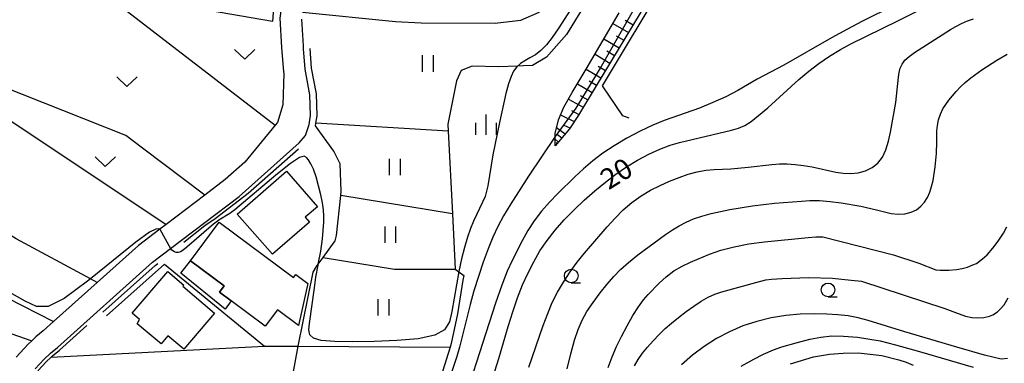
# Model space of a CAD drawing. Extents: x -4000 to -2000, y 94500 to 96001.
# Drawn here: x -3003 to -2823, y 95234 to 95297 of the extents above; entities that cross this region are included whole.
import ezdxf

# ---------------------------------------------------------------- set-up
doc = ezdxf.new("R2010")
doc.units = 0
for name, color, linetype in [('2101000', 7, 'Continuous'), ('3001000', 4, 'Continuous'), ('3003000', 7, 'Continuous'), ('5102000', 4, 'Continuous'), ('6101110', 6, 'Continuous'), ('6101120', 6, 'Continuous'), ('6101990', 6, 'Continuous'), ('6130000', 3, 'Continuous'), ('6140000', 3, 'Continuous'), ('6301000', 3, 'Continuous'), ('6302000', 3, 'Continuous'), ('6311000', 3, 'Continuous'), ('6313000', 3, 'Continuous'), ('6331000', 2, 'Continuous'), ('6334000', 2, 'Continuous'), ('7101000', 4, 'Continuous'), ('7102000', 2, 'Continuous'), ('7102001', 8, 'Continuous')]:
    doc.layers.add(name, color=color, linetype=linetype)
doc.styles.add('Dm_Anotation', font='txt.shx', dxfattribs={"bigfont": 'PSCDM.shx'})

# ---------------------------------------------------------------- blocks, each defined once
blk = doc.blocks.new('631100')
at = {"layer": '6311000'}
for points in [[(-0.4, 0.6), (-0.4, -0.6)], [(0.4, 0.6), (0.4, -0.6)]]:
    blk.add_lwpolyline(points, dxfattribs=at)
blk = doc.blocks.new('631300')
at = {"layer": '6313000'}
blk.add_lwpolyline([(0.75, 0.35), (0, -0.35), (-0.75, 0.35)], dxfattribs=at)
blk = doc.blocks.new('633100')
at = {"layer": '6331000'}
blk.add_lwpolyline([(0, -0.5), (0.67, -0.5)], dxfattribs=at)
blk.add_circle((0, 0), 0.5, dxfattribs=at)
blk = doc.blocks.new('633400')
at = {"layer": '6334000'}
for points in [[(0, -0.75), (0, 0.75)], [(-0.75, -0.75), (-0.75, 0.15)], [(0.75, -0.75), (0.75, 0.15)]]:
    blk.add_lwpolyline(points, dxfattribs=at)

msp = doc.modelspace()

# ---------------------------------------------------------------- linework, layer by layer
at = {"layer": '2101000', "flags": 128}
for points in [[(-2954.82, 95303.32), (-2955.58, 95297.52), (-2955.27, 95292.2), (-2954.93, 95287.7), (-2954.88, 95287.43), (-2955.02, 95281.67), (-2956.04, 95278.45), (-2956.45, 95277.96), (-2962.01, 95271.21), (-2965.59, 95268.01), (-2969.31, 95265.18), (-2976.39, 95259.82), (-2977.56, 95258.93), (-2981.46, 95255.97), (-2989.03, 95249.19), (-2997, 95242.05), (-2998.91, 95240.34), (-3000.24, 95239.26), (-3001.01, 95238.53), (-3001.65, 95237.92), (-3003.83, 95235.54)], [(-3000.37, 95233.4), (-2998.79, 95235.12), (-2997.59, 95236.25), (-2996.31, 95237.3), (-2978.92, 95252.89), (-2975.63, 95255.38), (-2963.04, 95264.92), (-2952.07, 95274.75), (-2950.87, 95276.09), (-2950.22, 95278.12), (-2949.98, 95279.72), (-2950.09, 95283.55), (-2950.95, 95288.22), (-2951.23, 95291.92), (-2951.28, 95292.46), (-2951.56, 95297.38)]]:
    msp.add_lwpolyline(points, dxfattribs=at)
at = {"layer": '3001000', "flags": 128}
for points in [[(-2963.37, 95261.68), (-2954.36, 95269.53), (-2948.71, 95263.05), (-2950.93, 95261.13), (-2950.13, 95260.22), (-2956.9, 95254.39), (-2963.37, 95261.68)], [(-2971.94, 95253.14), (-2966.67, 95260.21), (-2953.07, 95250.08), (-2952.64, 95250.65), (-2950.47, 95249.03), (-2952.15, 95241.3), (-2956.04, 95244.2), (-2958.27, 95241.21), (-2964.5, 95245.85), (-2966.64, 95247.44), (-2965.8, 95248.57), (-2971.94, 95253.14)], [(-2976.07, 95239.42), (-2977.33, 95237.94), (-2981.69, 95241.65), (-2981.3, 95242.42), (-2982.62, 95243.55), (-2976.09, 95251.22), (-2973.15, 95248.71), (-2973.34, 95248.49), (-2967.55, 95243.56), (-2973.17, 95236.96), (-2976.07, 95239.42)]]:
    msp.add_lwpolyline(points, close=True, dxfattribs=at)
at = {"layer": '3003000', "flags": 128}
msp.add_lwpolyline([(-2964.5, 95245.85), (-2965.62, 95244.31), (-2973.71, 95250.88), (-2971.94, 95253.14), (-2965.8, 95248.57), (-2966.64, 95247.44), (-2964.5, 95245.85)], close=True, dxfattribs=at)
at = {"layer": '5102000', "flags": 128}
for points in [[(-2949.04, 95277.86), (-2948.97, 95278.35), (-2948.77, 95279.65), (-2948.89, 95283.68), (-2949.76, 95288.37), (-2950.04, 95292.01)], [(-2973.14, 95256.57), (-2969.3, 95259.6), (-2967.42, 95260.88), (-2961.39, 95265.52), (-2952.18, 95273.62)], [(-2987.98, 95243.74), (-2978.43, 95252.29), (-2977.9, 95252.69)], [(-3001.38, 95226.71), (-3001.19, 95229.54), (-2999.83, 95233.07), (-2998.35, 95234.68), (-2997.45, 95235.54), (-2997.19, 95235.79), (-2995.91, 95236.83), (-2990.9, 95241.32)]]:
    msp.add_lwpolyline(points, dxfattribs=at)
at = {"layer": '6101110', "flags": 128}
msp.add_lwpolyline([(-2864.6, 95341.11), (-2864.82, 95340.14), (-2865.21, 95339.54), (-2866.94, 95338.1), (-2868.45, 95336.63), (-2869.66, 95335.09), (-2870.63, 95333.23), (-2874.06, 95325.64), (-2878.04, 95316.39), (-2878.09, 95310.66), (-2878.97, 95309.59), (-2885.4, 95305.45), (-2897.68, 95285.14), (-2900.89, 95279.82), (-2902.58, 95277.31), (-2905.2, 95274.22)], dxfattribs=at)
at = {"layer": '6101120', "flags": 128}
msp.add_lwpolyline([(-2905.2, 95274.22), (-2905.17, 95276.47), (-2904.59, 95278.96), (-2903.57, 95281.25), (-2902.08, 95283.92), (-2899.48, 95288.24), (-2895.94, 95294.27), (-2893.48, 95298.53)], dxfattribs=at)
at = {"layer": '6101990', "flags": 128}
for points in [[(-2892.34, 95297.18), (-2890.91, 95296.34)], [(-2894.6, 95296.59), (-2891.77, 95294.91)], [(-2896.25, 95293.75), (-2893.48, 95292.1)], [(-2894.02, 95294.34), (-2892.62, 95293.5)], [(-2895.69, 95291.54), (-2894.31, 95290.72)], [(-2897.88, 95290.97), (-2895.14, 95289.34)], [(-2899.48, 95288.24), (-2896.79, 95286.61)], [(-2897.32, 95288.79), (-2895.97, 95287.98)], [(-2898.95, 95286.08), (-2897.6, 95285.27)], [(-2901.1, 95285.54), (-2898.41, 95283.93)], [(-2902.75, 95282.72), (-2900.03, 95281.24)], [(-2900.58, 95283.37), (-2899.22, 95282.58)], [(-2902.17, 95280.64), (-2900.83, 95279.91)], [(-2904.19, 95279.87), (-2901.69, 95278.63)], [(-2904.92, 95277.55), (-2903.36, 95276.4)], [(-2903.6, 95277.96), (-2902.48, 95277.47)], [(-2905.18, 95275.39), (-2904.61, 95274.91)], [(-2904.73, 95276.28), (-2903.98, 95275.65)], [(-2905.02, 95274.77), (-2904.85, 95274.63)]]:
    msp.add_lwpolyline(points, dxfattribs=at)
at = {"layer": '6130000', "flags": 128}
msp.add_lwpolyline([(-2891.62, 95279.25), (-2892.79, 95279.66), (-2896.5, 95285.17), (-2884.86, 95304.61)], dxfattribs=at)
at = {"layer": '6140000', "flags": 128}
for points in [[(-2954.69, 95316.84), (-2955.13, 95314.18), (-2955.49, 95310.63), (-2955.99, 95305.75), (-2956.47, 95303.5), (-2956.93, 95296.91), (-2978.58, 95300.67)], [(-2987.3, 95243.06), (-2976.7, 95252.51), (-2958.38, 95237.51)]]:
    msp.add_lwpolyline(points, dxfattribs=at)
at = {"layer": '6301000', "flags": 128}
for points in [[(-2904.31, 95305.25), (-2901.11, 95301.12), (-2899.97, 95299.65), (-2903.11, 95294.54), (-2906.74, 95290.39), (-2909.32, 95288.87), (-2910.98, 95288.8), (-2912.1, 95288.76), (-2915.57, 95288.62), (-2920.4, 95288.79), (-2922.4, 95287.99), (-2923.22, 95286.07), (-2924.83, 95278.18), (-2924.76, 95276.85), (-2923.99, 95261.73), (-2923.47, 95251.6), (-2922.81, 95251.14), (-2921.89, 95250.49)], [(-3010.46, 95286.64), (-3005.85, 95279.43), (-2987.25, 95267.05)], [(-2997.45, 95235.54), (-2958.38, 95237.51), (-2952.25, 95237.56), (-2949.47, 95251.08), (-2948.85, 95252.13), (-2948.54, 95252.55), (-2947.63, 95253.79), (-2945.43, 95256.78), (-2945.19, 95257.78), (-2944.41, 95265.11), (-2944.33, 95265.91), (-2944.53, 95270.87), (-2945.71, 95273.24), (-2949.04, 95277.86)], [(-2987.25, 95267.05), (-2976.39, 95259.82)], [(-2921.89, 95250.49), (-2922.08, 95249.61), (-2923.08, 95243.43), (-2924.21, 95238.01), (-2924.42, 95237.33), (-2927.55, 95227.27), (-2928.39, 95224.07)]]:
    msp.add_lwpolyline(points, dxfattribs=at)
at = {"layer": '6302000', "flags": 128}
for points in [[(-3000.38, 95313.18), (-2989.81, 95303.68), (-2956.45, 95277.96)], [(-2904.31, 95305.25), (-2905.08, 95302.66), (-2906.03, 95301.02), (-2908.14, 95298.59), (-2911.54, 95297.11), (-2916.16, 95296.58), (-2929.71, 95296.65), (-2934.38, 95296.9), (-2951.41, 95298.56)], [(-2989.03, 95249.19), (-2990.27, 95249.85), (-3003.86, 95257.15), (-3008.38, 95259.99), (-3012.19, 95262.97), (-3028.3, 95277.48), (-3033.42, 95281.78), (-3037.94, 95285.46), (-3045.32, 95290.82), (-3045.95, 95296.35)], [(-3045.32, 95290.82), (-3043.35, 95277.75), (-3040.66, 95275.22), (-3023.46, 95259.01), (-3013.48, 95250.71), (-3008.59, 95247.91), (-2997, 95242.05)], [(-2969.31, 95265.18), (-2980.76, 95273.78), (-2983.78, 95276.05), (-3010.46, 95286.64)], [(-2924.76, 95276.85), (-2948.97, 95278.35)], [(-2923.99, 95261.73), (-2944.41, 95265.11)], [(-2947.63, 95253.79), (-2934.6, 95251.64), (-2923.47, 95251.6)], [(-3030.51, 95248.81), (-3001.01, 95238.53)], [(-2954.54, 95224.91), (-2952.25, 95237.56)], [(-2952.25, 95237.56), (-2924.42, 95237.33)]]:
    msp.add_lwpolyline(points, dxfattribs=at)
at = {"layer": '7101000', "flags": 128}
for points in [[(-2920.25, 95220.21), (-2915.5, 95235.28), (-2913.8, 95241.11), (-2912.95, 95243.85), (-2912.06, 95246.39), (-2911.13, 95248.74), (-2910.15, 95250.93), (-2909.11, 95252.99), (-2907.97, 95254.95), (-2906.67, 95256.88), (-2905.18, 95258.78), (-2903.51, 95260.66), (-2901.72, 95262.5), (-2899.84, 95264.27), (-2897.91, 95265.96), (-2895.97, 95267.54), (-2894.04, 95269.01), (-2892.09, 95270.37), (-2890.1, 95271.59), (-2888.05, 95272.67), (-2886.02, 95273.59), (-2884.12, 95274.32), (-2882.43, 95274.83), (-2872.88, 95277.05), (-2871.61, 95277.43), (-2870.46, 95277.93), (-2869.29, 95278.65), (-2867.92, 95279.71), (-2866.22, 95281.16), (-2860.55, 95286.31), (-2858.76, 95287.85), (-2856.92, 95289.27), (-2854.95, 95290.61), (-2852.94, 95291.82), (-2851.02, 95292.87), (-2842.41, 95297.04), (-2837.16, 95299.69)], [(-2822.37, 95235.29), (-2823.49, 95235.16), (-2826.57, 95235.9), (-2831.62, 95237.33), (-2841.14, 95240.15), (-2847.87, 95242.23), (-2849.72, 95242.72), (-2851.54, 95243.06), (-2853.41, 95243.28), (-2855.46, 95243.4), (-2857.78, 95243.45), (-2860.3, 95243.38), (-2862.94, 95243.16), (-2865.6, 95242.72), (-2868.24, 95242.08), (-2870.81, 95241.23), (-2873.28, 95240.18), (-2875.64, 95238.93), (-2877.9, 95237.5), (-2880.05, 95235.89), (-2882.07, 95234.1)]]:
    msp.add_lwpolyline(points, dxfattribs=at)
at = {"layer": '7102000', "flags": 128}
for points in [[(-2837.04, 95302.93), (-2849, 95296.93), (-2851.67, 95295.52), (-2854.57, 95293.93), (-2863.29, 95288.96), (-2868.17, 95286.37), (-2871.76, 95284.31), (-2873.93, 95283.17), (-2876.32, 95282.09), (-2878.76, 95281.11), (-2885.2, 95278.84), (-2887.31, 95278), (-2889.64, 95276.89), (-2892.06, 95275.6), (-2894.37, 95274.22), (-2896.43, 95272.83), (-2898.28, 95271.43), (-2899.97, 95270.01), (-2901.6, 95268.53), (-2904.71, 95265.46), (-2906.22, 95263.87), (-2907.67, 95262.22), (-2909, 95260.49), (-2910.18, 95258.68), (-2911.23, 95256.83), (-2913.07, 95253.23), (-2913.98, 95251.24), (-2914.97, 95248.71), (-2916.13, 95245.41), (-2923.7, 95221.75)], [(-2901.11, 95301.12), (-2904.61, 95295.58), (-2905.72, 95293.99), (-2906.77, 95292.68), (-2907.8, 95291.66), (-2908.8, 95290.86), (-2909.79, 95290.26), (-2910.72, 95289.76), (-2911.55, 95289.25), (-2912.22, 95288.65), (-2912.78, 95287.88), (-2913.26, 95286.86), (-2913.71, 95285.52), (-2914.18, 95283.74), (-2915.37, 95278.46), (-2916.57, 95272.55), (-2917.51, 95266.86), (-2917.72, 95265.89), (-2918.02, 95264.92), (-2918.46, 95263.9), (-2920.13, 95260.43), (-2920.69, 95259.05), (-2921.23, 95257.46), (-2921.77, 95255.62), (-2922.3, 95253.53), (-2922.8, 95251.19), (-2924.1, 95243.87), (-2924.53, 95241.99), (-2925.41, 95240.55), (-2927.22, 95239.54), (-2930.28, 95238.91), (-2934.17, 95238.56), (-2938.33, 95238.4), (-2942.22, 95238.33), (-2945.54, 95238.37), (-2948, 95238.57), (-2949.45, 95238.98), (-2950.1, 95239.62), (-2950.25, 95240.53), (-2950.18, 95241.7), (-2949.21, 95248.21), (-2948.99, 95250.14), (-2948.58, 95252.36), (-2948.54, 95252.55), (-2948.05, 95254.94), (-2947.75, 95257.2), (-2947.51, 95260.24), (-2947.51, 95261.31), (-2947.6, 95262.46), (-2947.79, 95263.76), (-2948.09, 95265.22), (-2948.5, 95266.86), (-2948.96, 95268.49), (-2949.44, 95269.9), (-2949.89, 95270.92), (-2950.31, 95271.6), (-2950.7, 95272.05), (-2951.14, 95272.3), (-2951.98, 95272.05), (-2953.62, 95270.95), (-2956.29, 95268.82), (-2963.8, 95262.51), (-2964.76, 95261.79), (-2966.75, 95260.62), (-2967.75, 95259.88), (-2972.59, 95255.63), (-2973.27, 95255.09), (-2973.78, 95254.78), (-2974.2, 95254.66), (-2974.57, 95254.67), (-2974.88, 95254.78), (-2975.36, 95255.12), (-2975.63, 95255.38)], [(-2909.99, 95233.68), (-2907.35, 95241.33), (-2906.53, 95243.53), (-2905.7, 95245.51), (-2904.76, 95247.4), (-2903.67, 95249.27), (-2902.45, 95251.11), (-2901.15, 95252.88), (-2899.81, 95254.53), (-2895.66, 95259.37), (-2894.22, 95260.98), (-2892.71, 95262.5), (-2891.11, 95263.84), (-2889.44, 95265.02), (-2887.72, 95266.06), (-2885.97, 95266.96), (-2884.22, 95267.75), (-2882.49, 95268.42), (-2880.81, 95268.98), (-2879.19, 95269.42), (-2877.62, 95269.72), (-2876.09, 95269.86), (-2873.03, 95269.99), (-2869.83, 95270.3), (-2865.48, 95270.8), (-2864.11, 95270.88), (-2862.69, 95270.87), (-2861.21, 95270.79), (-2859.69, 95270.6), (-2858.15, 95270.32), (-2853.8, 95269.38), (-2852.47, 95269.19), (-2851.12, 95269.15), (-2849.72, 95269.28), (-2848.35, 95269.63), (-2847.11, 95270.21), (-2846.09, 95271.04), (-2845.27, 95272.13), (-2844.64, 95273.47), (-2844.16, 95275.02), (-2843.79, 95276.66), (-2842.83, 95282.11), (-2842.33, 95286.75), (-2842.2, 95287.61), (-2842, 95288.4), (-2841.67, 95289.14), (-2841.14, 95289.85), (-2840.34, 95290.56), (-2839.39, 95291.24), (-2832.8, 95295.47), (-2831.8, 95296.04), (-2830.77, 95296.57), (-2829.7, 95297.04), (-2828.57, 95297.44)], [(-2902.99, 95233.37), (-2902.29, 95236.16), (-2901.61, 95238.62), (-2900.96, 95240.61), (-2900.26, 95242.28), (-2899.37, 95243.87), (-2898.23, 95245.55), (-2896.93, 95247.27), (-2895.64, 95248.88), (-2894.43, 95250.28), (-2893.2, 95251.57), (-2891.78, 95252.86), (-2890.06, 95254.24), (-2884.96, 95257.95), (-2883.67, 95258.82), (-2882.45, 95259.56), (-2881.2, 95260.22), (-2879.84, 95260.81), (-2878.33, 95261.33), (-2876.63, 95261.8), (-2873.19, 95262.56), (-2869.05, 95263.22), (-2865.01, 95263.7), (-2860.05, 95264.09), (-2858.52, 95264.17), (-2856.78, 95264.16), (-2854.85, 95264.01), (-2852.84, 95263.76), (-2849.24, 95263.14), (-2846.33, 95262.47), (-2843.64, 95261.83), (-2842.36, 95261.68), (-2841.13, 95261.76), (-2840, 95262.04), (-2839.01, 95262.51), (-2838.2, 95263.13), (-2837.54, 95263.89), (-2837.01, 95264.75), (-2836.59, 95265.69), (-2836.25, 95266.72), (-2835.99, 95267.85), (-2835.61, 95270.34), (-2835.37, 95272.76), (-2835.28, 95274.92), (-2835.29, 95276.91), (-2835.2, 95277.91), (-2834.97, 95278.95), (-2834.62, 95279.97), (-2834.18, 95280.93), (-2833.68, 95281.78), (-2833.12, 95282.56), (-2831.78, 95284.14), (-2830.98, 95284.97), (-2830.09, 95285.8), (-2829.1, 95286.61), (-2827.06, 95288.08), (-2824.31, 95289.85), (-2822.44, 95290.94)], [(-2905.17, 95275.87), (-2910.04, 95268.64), (-2913.31, 95263.59), (-2914.63, 95261.39), (-2915.69, 95259.41), (-2916.59, 95257.48), (-2917.44, 95255.36), (-2918.33, 95252.92), (-2919.22, 95250.29), (-2920.05, 95247.65), (-2920.75, 95245.17), (-2922.72, 95237.33), (-2923.19, 95235.64), (-2925.35, 95228.99)], [(-2977.56, 95258.93), (-2977.83, 95258.99), (-2978.27, 95258.97), (-2979.46, 95258.37), (-2981.95, 95256.58), (-2990.27, 95249.85), (-2990.79, 95249.43), (-2995.06, 95246.28), (-2998.01, 95244.8), (-3000.12, 95244.79), (-3002.24, 95245.77), (-3005.02, 95247.34)], [(-2895.46, 95233.65), (-2894.72, 95235.6), (-2893.95, 95237.45), (-2893.06, 95239.3), (-2892.02, 95241.24), (-2890.93, 95243.12), (-2889.9, 95244.75), (-2889.01, 95245.99), (-2888.16, 95247), (-2886.13, 95249.08), (-2884.85, 95250.24), (-2883.42, 95251.31), (-2881.91, 95252.2), (-2880.42, 95252.91), (-2876.92, 95254.38), (-2874.85, 95255.09), (-2872.42, 95255.72), (-2869.72, 95256.24), (-2866.87, 95256.61), (-2858.87, 95257.44), (-2857.46, 95257.52), (-2856.15, 95257.53), (-2843.21, 95254.23), (-2838.6, 95252.74), (-2835.46, 95251.51), (-2834.67, 95251.44), (-2833.12, 95251.47), (-2831.68, 95251.58), (-2830.64, 95251.77), (-2829.66, 95252.01), (-2828.68, 95252.39), (-2828.06, 95252.68), (-2826.92, 95253.49), (-2826.09, 95254.27), (-2825.07, 95255.44), (-2824.05, 95256.75), (-2823.12, 95258.2), (-2822.46, 95259.36)], [(-2890.67, 95233.97), (-2889.97, 95235.12), (-2889.18, 95236.23), (-2888.26, 95237.37), (-2887.22, 95238.54), (-2886.13, 95239.68), (-2885.01, 95240.75), (-2883.85, 95241.77), (-2882.59, 95242.8), (-2881.22, 95243.86), (-2879.81, 95244.87), (-2878.43, 95245.76), (-2877.15, 95246.48), (-2875.93, 95247.04), (-2874.69, 95247.5), (-2867.77, 95249.39), (-2866.58, 95249.65), (-2865.59, 95249.78), (-2863.61, 95249.91), (-2858.76, 95250.12), (-2854.42, 95249.95), (-2850.99, 95249.62), (-2849.09, 95249.4), (-2833.86, 95244.46), (-2831.85, 95243.71), (-2830.06, 95243.04), (-2828.9, 95242.81), (-2827.77, 95242.72), (-2826.67, 95242.79), (-2825.66, 95243.04), (-2825.04, 95243.3), (-2824.18, 95243.85), (-2823.68, 95244.28), (-2822.99, 95245.08), (-2822.25, 95246.36)], [(-2871.11, 95233.85), (-2868.82, 95235.16), (-2867.03, 95236.06), (-2865.21, 95236.86), (-2863.7, 95237.39), (-2861.03, 95238.17), (-2858.53, 95238.81), (-2856.51, 95239.18), (-2854.51, 95239.41), (-2852.4, 95239.36), (-2849.85, 95239.2), (-2845.65, 95238.5), (-2842.86, 95237.78), (-2838.48, 95236.57), (-2833.06, 95234.99), (-2828.65, 95233.67)], [(-2862.08, 95234.31), (-2857.86, 95235.6), (-2854.95, 95236.07), (-2852.44, 95236.26), (-2849.68, 95236.32), (-2846.95, 95236.03), (-2845.34, 95235.84), (-2842.24, 95235.05), (-2840.94, 95234.6), (-2839.63, 95234.09)]]:
    msp.add_lwpolyline(points, dxfattribs=at)
at = {"layer": '7102001', "flags": 128}
for points in [[(-2876.45, 95320.08), (-2877.58, 95318.68), (-2878.72, 95316.35), (-2879.02, 95314.47), (-2879.16, 95312.22), (-2879.84, 95310.68), (-2881.48, 95309.35), (-2883.05, 95308.45), (-2885.25, 95306.87), (-2886.83, 95305.28), (-2888.45, 95302.94), (-2890.64, 95299.4), (-2896.75, 95288.73), (-2901.42, 95281.07), (-2905.17, 95275.87)], [(-2977.56, 95258.93), (-2975.63, 95255.38)]]:
    msp.add_lwpolyline(points, dxfattribs=at)

# ---------------------------------------------------------------- block references
at = {"layer": '6311000', "xscale": 2.5, "yscale": 2.5, "zscale": 2.5}
for p in [(-2928.51, 95289.25), (-2934.54, 95270.34), (-2935.39, 95257.93), (-2936.64, 95244.63)]:
    msp.add_blockref('631100', p, dxfattribs=at)
at = {"layer": '6313000', "xscale": 2.5, "yscale": 2.5, "zscale": 2.5}
for p in [(-2962.01, 95290.91), (-2983.58, 95285.91), (-2987.55, 95271.31)]:
    msp.add_blockref('631300', p, dxfattribs=at)
at = {"layer": '6331000', "xscale": 2.5, "yscale": 2.5, "zscale": 2.5}
for p in [(-2902.23, 95250.38, 26.58), (-2855.22, 95247.83)]:
    msp.add_blockref('633100', p, dxfattribs=at)
at = {"layer": '6334000', "xscale": 2.5, "yscale": 2.5, "zscale": 2.5}
msp.add_blockref('633400', (-2917.81, 95278.05, 14.1), dxfattribs=at)

# ---------------------------------------------------------------- texts
at = {"layer": '7101000', "style": 'Dm_Anotation'}
msp.add_text('20', height=3.75, rotation=32, dxfattribs=at).set_placement((-2895.39, 95266.03))

doc.saveas('drawing.dxf')
